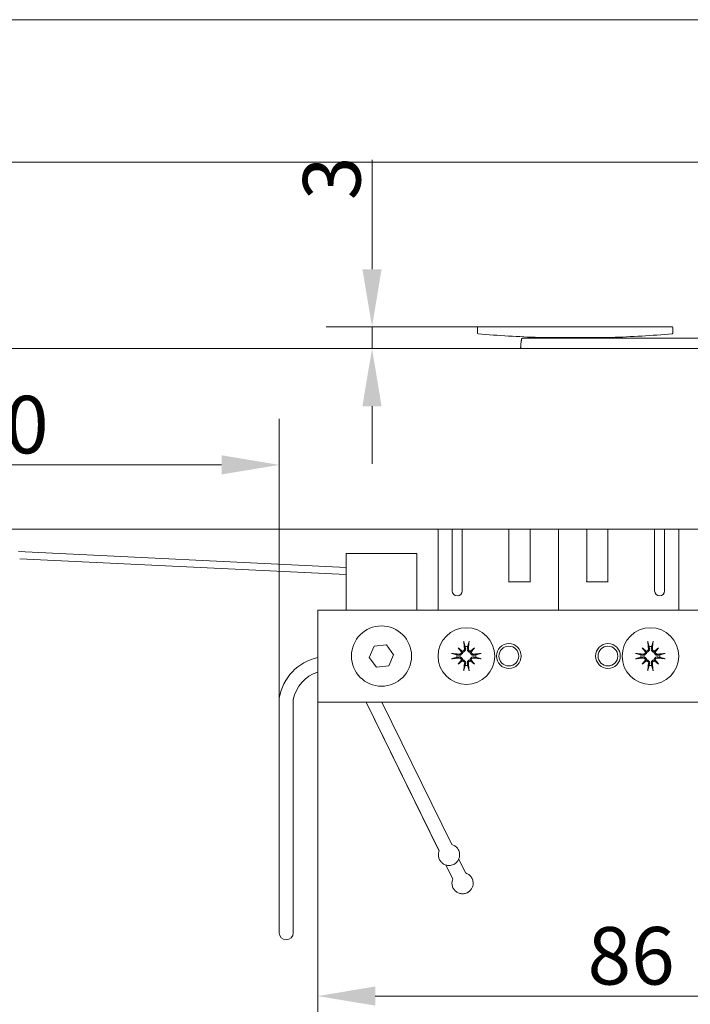
# Model space of a CAD drawing. Units: millimetres. Extents: x 16 to 958, y 16 to 666.
# Drawn here: x 490 to 584, y 527 to 666 of the extents above; entities that cross this region are included whole.
import ezdxf

# ---------------------------------------------------------------- set-up
doc = ezdxf.new("R2010")
doc.units = ezdxf.units.MM
doc.header["$LTSCALE"] = 3.25
for name, color, linetype, lineweight in [('Bemaßung (ISO)', 7, 'Continuous', 18), ('Rahmen (ISO)', 7, 'Continuous', 18), ('Sichtbar (ISO)', 7, 'Continuous', 18)]:
    doc.layers.add(name, color=color, linetype=linetype, lineweight=lineweight)
doc.styles.add('Notiztext (DIN)', font='isocpeur.ttf')
doc.dimstyles.new('Durach Standard (DIN)', dxfattribs={"dimscale": 3.25, "dimtxt": 2.5, "dimasz": 2.5, "dimexe": 2, "dimexo": 0, "dimgap": 0.5, "dimtad": 1, "dimtoh": 1, "dimrnd": 1e-08, "dimtxsty": 'Notiztext (DIN)', "dimcen": 0.09, "dimdle": 10, "dimclrd": 7, "dimclre": 7, "dimclrt": 256, "dimazin": 2, "dimtfac": 0.6, "dimtmove": 0, "dimatfit": 3, "dimfxl": 1, "dimtolj": 1, "dimlwd": 15, "dimlwe": 15, "dimarcsym": 0})

# ---------------------------------------------------------------- blocks, each defined once
blk = doc.blocks.new('Ränder Standardrahmen')
at = {"layer": 'Rahmen (ISO)', "flags": 128}
blk.add_lwpolyline([(5, 5), (5, 205), (292, 205), (292, 5), (5, 5)], dxfattribs=at)
blk = doc.blocks.new('*D5')
at = {"layer": 'Bemaßung (ISO)', "color": 7, "linetype": 'Continuous', "lineweight": 15, "transparency": 16777216}
for p, q in [((84.69, 617.81), (84.69, 652.65)), ((624.36, 617.75), (624.36, 652.65)), ((92.82, 646.15), (616.24, 646.15))]:
    blk.add_line(p, q, dxfattribs=at)
at = {"layer": 'Bemaßung (ISO)', "color": 7, "linetype": 'Continuous', "transparency": 16777216}
for points in [[(92.82, 647.5), (92.82, 644.79), (84.69, 646.15)], [(616.24, 647.5), (616.24, 644.79), (624.36, 646.15)]]:
    blk.add_solid(points, dxfattribs=at)
at = {"layer": 'Defpoints', "color": 0, "linetype": 'Continuous', "transparency": 16777216}
for p in [(624.36, 646.15), (84.69, 617.81), (624.36, 617.75)]:
    blk.add_point(p, dxfattribs=at)
at = {"layer": 'Bemaßung (ISO)', "linetype": 'Continuous', "lineweight": 18, "transparency": 16777216, "insert": (318.37, 658.33), "char_height": 8.125, "attachment_point": 1, "style": 'Notiztext (DIN)'}
blk.add_mtext('\\A1; \\fISOCPEUR|b0|i0;Anlagenbreite', dxfattribs=at)
blk = doc.blocks.new('*D11')
at = {"layer": 'Bemaßung (ISO)', "color": 7, "linetype": 'Continuous', "lineweight": 15, "transparency": 16777216}
for p, q in [((531.66, 572.41), (531.66, 521.91)), ((617.66, 572.41), (617.66, 521.91)), ((539.79, 528.41), (609.54, 528.41))]:
    blk.add_line(p, q, dxfattribs=at)
at = {"layer": 'Bemaßung (ISO)', "color": 7, "linetype": 'Continuous', "transparency": 16777216}
for points in [[(539.79, 529.77), (539.79, 527.06), (531.66, 528.41)], [(609.54, 529.77), (609.54, 527.06), (617.66, 528.41)]]:
    blk.add_solid(points, dxfattribs=at)
at = {"layer": 'Defpoints', "color": 0, "linetype": 'Continuous', "transparency": 16777216}
for p in [(531.66, 572.41), (617.66, 572.41), (617.66, 528.41)]:
    blk.add_point(p, dxfattribs=at)
at = {"layer": 'Bemaßung (ISO)', "linetype": 'Continuous', "lineweight": 18, "transparency": 16777216, "insert": (569.79, 538.16), "char_height": 8.125, "attachment_point": 1, "style": 'Notiztext (DIN)'}
blk.add_mtext('\\A1;86', dxfattribs=at)
blk = doc.blocks.new('*D15')
at = {"layer": 'Bemaßung (ISO)', "color": 7, "linetype": 'Continuous', "lineweight": 15, "transparency": 16777216}
for p, q in [((539.33, 631.03), (539.33, 646.47)), ((554.33, 622.91), (532.83, 622.91)), ((539.33, 619.81), (539.33, 622.91)), ((621.36, 619.81), (532.83, 619.81)), ((539.33, 611.69), (539.33, 603.56))]:
    blk.add_line(p, q, dxfattribs=at)
at = {"layer": 'Bemaßung (ISO)', "color": 7, "linetype": 'Continuous', "transparency": 16777216}
for points in [[(537.97, 631.03), (540.68, 631.03), (539.33, 622.91)], [(537.97, 611.69), (540.68, 611.69), (539.33, 619.81)]]:
    blk.add_solid(points, dxfattribs=at)
at = {"layer": 'Defpoints', "color": 0, "linetype": 'Continuous', "transparency": 16777216}
for p in [(539.33, 622.91), (554.33, 622.91), (621.36, 619.81)]:
    blk.add_point(p, dxfattribs=at)
at = {"layer": 'Bemaßung (ISO)', "linetype": 'Continuous', "lineweight": 18, "transparency": 16777216, "insert": (529.58, 640.78), "char_height": 8.125, "attachment_point": 1, "rotation": 90, "style": 'Notiztext (DIN)'}
blk.add_mtext('\\A1;3', dxfattribs=at)
blk = doc.blocks.new('*D22')
at = {"layer": 'Bemaßung (ISO)', "color": 7, "linetype": 'Continuous', "lineweight": 15, "transparency": 16777216}
for p, q in [((446.2, 592.41), (446.2, 609.9)), ((526.21, 561.16), (526.21, 609.9)), ((518.08, 603.4), (454.33, 603.4))]:
    blk.add_line(p, q, dxfattribs=at)
at = {"layer": 'Bemaßung (ISO)', "color": 7, "linetype": 'Continuous', "transparency": 16777216}
for points in [[(454.33, 604.76), (454.33, 602.05), (446.2, 603.4)], [(518.08, 604.76), (518.08, 602.05), (526.21, 603.4)]]:
    blk.add_solid(points, dxfattribs=at)
at = {"layer": 'Defpoints', "color": 0, "linetype": 'Continuous', "transparency": 16777216}
for p in [(446.2, 603.4), (446.2, 592.41), (526.21, 561.16)]:
    blk.add_point(p, dxfattribs=at)
at = {"layer": 'Bemaßung (ISO)', "linetype": 'Continuous', "lineweight": 18, "transparency": 16777216, "insert": (481.33, 613.15), "char_height": 8.125, "attachment_point": 1, "style": 'Notiztext (DIN)'}
blk.add_mtext('\\A1;80', dxfattribs=at)

msp = doc.modelspace()

# ---------------------------------------------------------------- linework, layer by layer
at = {"layer": 'Sichtbar (ISO)'}
for p, q in [((554.228, 622.808), (554.228, 622.005)), ((581.728, 622.908), (554.328, 622.908)), ((581.828, 622.808), (581.828, 622.005)), ((573.128, 621.395), (562.928, 621.395)), ((563.828, 621.313), (563.828, 621.395)), ((572.228, 621.313), (572.228, 621.395)), ((560.679, 621.313), (573.546, 621.313)), ((575.227, 621.313), (573.546, 621.313)), ((575.444, 621.313), (575.227, 621.313)), ((575.444, 621.313), (575.485, 621.313)), ((575.593, 621.313), (575.485, 621.313)), ((598.772, 621.313), (575.593, 621.313)), ((178.693, 619.813), (621.363, 619.813)), ((178.693, 594.313), (621.363, 594.313)), ((548.663, 593.913), (548.663, 590.694)), ((550.663, 590.694), (550.663, 594.313)), ((552.063, 594.313), (552.063, 590.694)), ((558.663, 590.694), (558.663, 594.313)), ((561.663, 594.313), (561.663, 590.694)), ((565.663, 594.313), (565.663, 590.694)), ((565.663, 590.694), (565.663, 594.313)), ((569.663, 590.694), (569.663, 594.313)), ((572.663, 594.313), (572.663, 590.694)), ((579.263, 590.694), (579.263, 594.313)), ((580.663, 594.313), (580.663, 590.694)), ((582.663, 590.694), (582.663, 593.913)), ((489.377, 591.157), (535.663, 588.926)), ((535.663, 582.913), (535.663, 590.913)), ((535.663, 590.913), (545.663, 590.913)), ((545.663, 582.913), (545.663, 590.913)), ((489.541, 590.148), (535.663, 587.924)), ((548.663, 590.694), (548.663, 582.913)), ((550.663, 585.613), (550.663, 590.694)), ((552.063, 590.694), (552.063, 585.613)), ((558.663, 586.913), (558.663, 590.694)), ((561.663, 590.694), (561.663, 586.913)), ((565.663, 590.694), (565.663, 582.913)), ((565.663, 582.913), (565.663, 590.694)), ((569.663, 586.963), (569.663, 590.694)), ((572.663, 590.694), (572.663, 586.913)), ((579.263, 585.613), (579.263, 590.694)), ((580.663, 590.694), (580.663, 585.613)), ((582.663, 582.913), (582.663, 590.694)), ((561.713, 586.913), (558.613, 586.913)), ((572.713, 586.913), (569.7, 586.913)), ((531.663, 582.813), (531.663, 570.013)), ((531.763, 582.913), (535.663, 582.913)), ((613.663, 582.913), (535.663, 582.913)), ((538.941, 576.231), (539.644, 577.814)), ((539.644, 577.814), (541.367, 577.996)), ((541.367, 577.996), (542.385, 576.595)), ((551.502, 577.574), (551.99, 577.086)), ((551.99, 577.086), (552.127, 576.949)), ((553.336, 577.086), (553.199, 576.949)), ((553.824, 577.574), (553.336, 577.086)), ((577.502, 577.574), (577.99, 577.086)), ((577.99, 577.086), (578.127, 576.949)), ((579.336, 577.086), (579.199, 576.949)), ((579.824, 577.574), (579.336, 577.086)), ((539.959, 574.83), (538.941, 576.231)), ((542.385, 576.595), (541.682, 575.012)), ((551.502, 575.252), (551.99, 575.74)), ((551.99, 575.74), (552.127, 575.876)), ((553.336, 575.74), (553.199, 575.876)), ((553.824, 575.252), (553.336, 575.74)), ((577.502, 575.252), (577.99, 575.74)), ((577.99, 575.74), (578.127, 575.876)), ((579.336, 575.74), (579.199, 575.876)), ((579.824, 575.252), (579.336, 575.74)), ((541.682, 575.012), (539.959, 574.83)), ((526.206, 570.43), (526.22, 570.513)), ((526.206, 570.43), (526.206, 569.439)), ((528.206, 570.259), (528.206, 569.439)), ((535.663, 569.913), (531.763, 569.913)), ((535.663, 569.913), (613.663, 569.913)), ((538.496, 569.913), (548.802, 548.857)), ((548.822, 548.909), (538.499, 569.913)), ((550.617, 549.791), (540.727, 569.913)), ((526.206, 569.439), (526.206, 567.51)), ((528.206, 567.51), (528.206, 569.439)), ((526.206, 567.51), (526.206, 565.02)), ((528.206, 567.51), (528.206, 565.02)), ((526.206, 565.02), (526.206, 561.161)), ((528.206, 561.161), (528.206, 565.02)), ((526.206, 561.161), (526.206, 542.547)), ((528.206, 561.161), (528.206, 542.547)), ((551.58, 547.73), (552.53, 545.788)), ((549.75, 546.92), (550.734, 544.909)), ((526.206, 542.547), (526.206, 537.347)), ((528.206, 537.347), (528.206, 542.547))]:
    msp.add_line(p, q, dxfattribs=at)
for centre, radius in [((540.663, 576.413), 4.25), ((552.663, 576.413), 4), ((578.663, 576.413), 4), ((558.663, 576.413), 1.75), ((558.663, 576.413), 1.4), ((572.663, 576.413), 1.75), ((572.663, 576.413), 1.4)]:
    msp.add_circle(centre, radius, dxfattribs=at)
for centre, radius, start, end in [((554.328, 622.808), 0.1, 90, 180), ((581.728, 622.808), 0.1, 0, 90), ((554.328, 622.005), 0.1, 180, 265.05395), ((568.028, 780.313), 159, 265.05395, 268.1619), ((568.028, 780.313), 159, 271.8381, 274.94605), ((581.728, 622.005), 0.1, 274.94605, 0), ((560.679, 621.113), 0.2, 90, 147.79959), ((569.713, 586.963), 0.05, 180, 270), ((551.363, 585.613), 0.7, 180, 0), ((579.963, 585.613), 0.7, 180, 0), ((531.763, 582.813), 0.1, 90, 180), ((552.663, 576.413), 1.338, 82.39175, 97.60825), ((578.663, 576.413), 1.338, 82.39175, 97.60825), ((533.122, 569.347), 7, 102.03157, 170.4116), ((552.663, 576.413), 1.338, 172.39175, 187.60825), ((552.663, 576.413), 1.338, 352.39175, 7.60825), ((578.663, 576.413), 1.338, 172.39175, 187.60825), ((578.663, 576.413), 1.338, 352.39175, 7.60825), ((533.122, 569.347), 5, 106.96759, 169.49398), ((552.663, 576.413), 1.338, 262.39175, 277.60825), ((578.663, 576.413), 1.338, 262.39175, 277.60825), ((531.763, 570.013), 0.1, 180, 270), ((527.206, 537.347), 1, 180, 0)]:
    msp.add_arc(centre, radius, start, end, dxfattribs=at)
for centre, major_axis, ratio, start_param, end_param in [((553.066, 576.461), (0.776, -6.441), 0.0871557, 4.3780839, 4.547777), ((552.26, 576.461), (0.776, 6.441), 0.0871557, 4.8770009, 5.046694), ((579.066, 576.461), (0.776, -6.441), 0.0871557, 4.3780839, 4.547777), ((578.26, 576.461), (0.776, 6.441), 0.0871557, 4.8770009, 5.046694), ((553.389, 577.04), (-4.2, 4.864), 0.1736482, 1.3132243, 1.4303758), ((552.036, 575.687), (4.864, -4.2), 0.1736482, 1.7112169, 1.8283683), ((551.756, 577.074), (-0.188, -0.163), 0.8682238, 2.0238073, 2.4099713), ((552.002, 577.32), (-0.163, -0.188), 0.8682238, 0.7316213, 1.1177853), ((553.29, 575.687), (4.864, 4.2), 0.1736482, 1.3132243, 1.4303758), ((553.324, 577.32), (-0.163, 0.188), 0.8682238, 2.0238073, 2.4099713), ((553.57, 577.074), (-0.188, 0.163), 0.8682238, 0.7316213, 1.1177853), ((551.937, 577.04), (-4.2, -4.864), 0.1736482, 1.7112169, 1.8283683), ((579.389, 577.04), (-4.2, 4.864), 0.1736482, 1.3132243, 1.4303758), ((578.036, 575.687), (4.864, -4.2), 0.1736482, 1.7112169, 1.8283683), ((577.756, 577.074), (-0.188, -0.163), 0.8682238, 2.0238073, 2.4099713), ((578.002, 577.32), (-0.163, -0.188), 0.8682238, 0.7316213, 1.1177853), ((579.29, 575.687), (4.864, 4.2), 0.1736482, 1.3132243, 1.4303758), ((579.324, 577.32), (-0.163, 0.188), 0.8682238, 2.0238073, 2.4099713), ((579.57, 577.074), (-0.188, 0.163), 0.8682238, 0.7316213, 1.1177853), ((577.937, 577.04), (-4.2, -4.864), 0.1736482, 1.7112169, 1.8283683), ((552.615, 576.01), (-6.441, 0.776), 0.0871557, 4.8770009, 5.046694), ((552.615, 576.816), (6.441, 0.776), 0.0871557, 4.3780839, 4.547777), ((553.389, 575.786), (4.2, 4.864), 0.1736482, 1.7112169, 1.8283683), ((552.036, 577.139), (-4.864, -4.2), 0.1736482, 1.3132243, 1.4303758), ((551.756, 575.752), (0.188, -0.163), 0.8682238, 0.7316213, 1.1177853), ((552.002, 575.505), (0.163, -0.188), 0.8682238, 2.0238073, 2.4099713), ((553.324, 575.505), (0.163, 0.188), 0.8682238, 0.7316213, 1.1177853), ((553.29, 577.139), (-4.864, 4.2), 0.1736482, 1.7112169, 1.8283683), ((553.57, 575.752), (0.188, 0.163), 0.8682238, 2.0238073, 2.4099713), ((551.937, 575.786), (4.2, -4.864), 0.1736482, 1.3132243, 1.4303758), ((552.712, 576.01), (-6.441, -0.776), 0.0871557, 4.3780839, 4.547777), ((552.712, 576.816), (6.441, -0.776), 0.0871557, 4.8770009, 5.046694), ((578.615, 576.01), (-6.441, 0.776), 0.0871557, 4.8770009, 5.046694), ((578.615, 576.816), (6.441, 0.776), 0.0871557, 4.3780839, 4.547777), ((579.389, 575.786), (4.2, 4.864), 0.1736482, 1.7112169, 1.8283683), ((578.036, 577.139), (-4.864, -4.2), 0.1736482, 1.3132243, 1.4303758), ((577.756, 575.752), (0.188, -0.163), 0.8682238, 0.7316213, 1.1177853), ((578.002, 575.505), (0.163, -0.188), 0.8682238, 2.0238073, 2.4099713), ((579.324, 575.505), (0.163, 0.188), 0.8682238, 0.7316213, 1.1177853), ((579.29, 577.139), (-4.864, 4.2), 0.1736482, 1.7112169, 1.8283683), ((579.57, 575.752), (0.188, 0.163), 0.8682238, 2.0238073, 2.4099713), ((577.937, 575.786), (4.2, -4.864), 0.1736482, 1.3132243, 1.4303758), ((578.712, 576.01), (-6.441, -0.776), 0.0871557, 4.3780839, 4.547777), ((578.712, 576.816), (6.441, -0.776), 0.0871557, 4.8770009, 5.046694), ((553.066, 576.364), (-0.776, -6.441), 0.0871557, 4.8770009, 5.046694), ((552.26, 576.364), (-0.776, 6.441), 0.0871557, 4.3780839, 4.547777), ((579.066, 576.364), (-0.776, -6.441), 0.0871557, 4.8770009, 5.046694), ((578.26, 576.364), (-0.776, 6.441), 0.0871557, 4.3780839, 4.547777)]:
    msp.add_ellipse(centre, major_axis=major_axis, ratio=ratio, start_param=start_param, end_param=end_param, dxfattribs=at)
for points, knots in [([(560.323, 619.813), (560.325, 619.875), (560.328, 619.934), (560.339, 620.14), (560.348, 620.271), (560.365, 620.499), (560.374, 620.597), (560.392, 620.765), (560.401, 620.835), (560.421, 620.955), (560.431, 621.005), (560.46, 621.116), (560.478, 621.169), (560.51, 621.219)], [0.34493094, 0.34493094, 0.34493094, 0.34493094, 0.37701226, 0.37701226, 0.46231116, 0.46231116, 0.54761006, 0.54761006, 0.63290896, 0.63290896, 0.71820787, 0.71820787, 0.85298902, 0.85298902, 0.85298902, 0.85298902]), ([(575.397, 619.813), (575.398, 619.815), (575.399, 619.816), (575.402, 619.822), (575.404, 619.824), (575.404, 619.824), (575.404, 619.824), (575.404, 619.824)], [0.004745568, 0.004745568, 0.004745568, 0.004745568, 0.007213729, 0.007213729, 0.014427457, 0.014427457, 0.015195913, 0.015195913, 0.015195913, 0.015195913]), ([(569.613, 586.963), (569.627, 586.949), (569.644, 586.933), (569.672, 586.917), (569.687, 586.913), (569.7, 586.913)], [0, 0, 0, 0, 0.005878141, 0.005878141, 0.0097013023, 0.0097013023, 0.0097013023, 0.0097013023]), ([(552.313, 578.31), (552.31, 578.318), (552.308, 578.329), (552.302, 578.355), (552.298, 578.375), (552.293, 578.412), (552.289, 578.436), (552.285, 578.474), (552.283, 578.494), (552.281, 578.511)], [0.056586444, 0.056586444, 0.056586444, 0.056586444, 0.061615866, 0.061615866, 0.067756688, 0.067756688, 0.073909041, 0.073909041, 0.079122932, 0.079122932, 0.079122932, 0.079122932]), ([(553.045, 578.511), (553.043, 578.494), (553.041, 578.474), (553.037, 578.436), (553.033, 578.412), (553.028, 578.375), (553.024, 578.355), (553.019, 578.329), (553.016, 578.318), (553.013, 578.31)], [0.01947687, 0.01947687, 0.01947687, 0.01947687, 0.024690762, 0.024690762, 0.030843114, 0.030843114, 0.036983937, 0.036983937, 0.042013358, 0.042013358, 0.042013358, 0.042013358]), ([(578.313, 578.31), (578.31, 578.318), (578.308, 578.329), (578.302, 578.355), (578.298, 578.375), (578.293, 578.412), (578.289, 578.436), (578.285, 578.474), (578.283, 578.494), (578.281, 578.511)], [0.056586444, 0.056586444, 0.056586444, 0.056586444, 0.061615866, 0.061615866, 0.067756688, 0.067756688, 0.073909041, 0.073909041, 0.079122932, 0.079122932, 0.079122932, 0.079122932]), ([(579.045, 578.511), (579.043, 578.494), (579.041, 578.474), (579.037, 578.436), (579.033, 578.412), (579.028, 578.375), (579.024, 578.355), (579.019, 578.329), (579.016, 578.318), (579.013, 578.31)], [0.01947687, 0.01947687, 0.01947687, 0.01947687, 0.024690762, 0.024690762, 0.030843114, 0.030843114, 0.036983937, 0.036983937, 0.042013358, 0.042013358, 0.042013358, 0.042013358]), ([(552.127, 576.949), (552.125, 576.925), (552.121, 576.9), (552.106, 576.834), (552.089, 576.793), (552.048, 576.722), (552.021, 576.688), (551.959, 576.63), (551.924, 576.606), (551.851, 576.568), (551.806, 576.553), (551.715, 576.537), (551.669, 576.536), (551.627, 576.542), (551.621, 576.542), (551.615, 576.543), (551.608, 576.544)], [-0.072795927, -0.072795927, -0.072795927, -0.072795927, -0.065451077, -0.065451077, -0.053202963, -0.053202963, -0.040954849, -0.040954849, -0.028706736, -0.028706736, -0.014353368, -0.014353368, 0, 0, 0, 0.002179114, 0.002179114, 0.002179114, 0.002179114]), ([(551.965, 576.998), (551.965, 576.997), (551.965, 576.995), (551.965, 576.956), (551.957, 576.915), (551.926, 576.841), (551.903, 576.807), (551.849, 576.753), (551.815, 576.729), (551.74, 576.698), (551.7, 576.69), (551.65, 576.689), (551.638, 576.69), (551.626, 576.691)], [0.02262869, 0.02262869, 0.02262869, 0.02262869, 0.023113819, 0.023113819, 0.034506978, 0.034506978, 0.045900136, 0.045900136, 0.057382102, 0.057382102, 0.068864067, 0.068864067, 0.072494833, 0.072494833, 0.072494833, 0.072494833]), ([(552.385, 577.45), (552.389, 577.412), (552.386, 577.371), (552.363, 577.293), (552.344, 577.257), (552.296, 577.197), (552.265, 577.17), (552.195, 577.131), (552.156, 577.118), (552.105, 577.112), (552.091, 577.111), (552.077, 577.111)], [0, 0, 0, 0, 0.011547417, 0.011547417, 0.023094835, 0.023094835, 0.034450804, 0.034450804, 0.045806774, 0.045806774, 0.049848273, 0.049848273, 0.049848273, 0.049848273]), ([(552.531, 577.468), (552.533, 577.461), (552.533, 577.455), (552.539, 577.407), (552.539, 577.36), (552.523, 577.269), (552.508, 577.225), (552.47, 577.152), (552.446, 577.117), (552.388, 577.055), (552.353, 577.028), (552.283, 576.987), (552.242, 576.97), (552.176, 576.955), (552.151, 576.951), (552.127, 576.949)], [0.180131916, 0.180131916, 0.180131916, 0.180131916, 0.18231103, 0.18231103, 0.196664398, 0.196664398, 0.211017766, 0.211017766, 0.22326588, 0.22326588, 0.235513994, 0.235513994, 0.247762108, 0.247762108, 0.255106957, 0.255106957, 0.255106957, 0.255106957]), ([(553.199, 576.949), (553.175, 576.951), (553.15, 576.955), (553.084, 576.97), (553.043, 576.987), (552.973, 577.028), (552.938, 577.055), (552.88, 577.117), (552.856, 577.152), (552.818, 577.225), (552.803, 577.269), (552.787, 577.36), (552.787, 577.407), (552.792, 577.449), (552.793, 577.455), (552.794, 577.461), (552.795, 577.468)], [-0.072795927, -0.072795927, -0.072795927, -0.072795927, -0.065451077, -0.065451077, -0.053202963, -0.053202963, -0.040954849, -0.040954849, -0.028706736, -0.028706736, -0.014353368, -0.014353368, 0, 0, 0, 0.002179114, 0.002179114, 0.002179114, 0.002179114]), ([(553.249, 577.111), (553.247, 577.111), (553.245, 577.111), (553.205, 577.111), (553.165, 577.119), (553.091, 577.15), (553.057, 577.173), (553.003, 577.227), (552.98, 577.261), (552.948, 577.335), (552.94, 577.375), (552.939, 577.425), (552.94, 577.438), (552.941, 577.45)], [0.02262944, 0.02262944, 0.02262944, 0.02262944, 0.02319765, 0.02319765, 0.034548905, 0.034548905, 0.045900159, 0.045900159, 0.057338353, 0.057338353, 0.068776547, 0.068776547, 0.07249221, 0.07249221, 0.07249221, 0.07249221]), ([(553.718, 576.544), (553.712, 576.543), (553.705, 576.542), (553.657, 576.536), (553.611, 576.537), (553.52, 576.553), (553.475, 576.568), (553.402, 576.606), (553.367, 576.63), (553.305, 576.688), (553.278, 576.722), (553.237, 576.793), (553.22, 576.834), (553.205, 576.9), (553.201, 576.925), (553.199, 576.949)], [0.180131916, 0.180131916, 0.180131916, 0.180131916, 0.18231103, 0.18231103, 0.196664398, 0.196664398, 0.211017766, 0.211017766, 0.22326588, 0.22326588, 0.235513994, 0.235513994, 0.247762108, 0.247762108, 0.255106957, 0.255106957, 0.255106957, 0.255106957]), ([(553.7, 576.691), (553.663, 576.687), (553.622, 576.69), (553.544, 576.713), (553.507, 576.732), (553.447, 576.779), (553.42, 576.81), (553.381, 576.881), (553.368, 576.92), (553.362, 576.971), (553.361, 576.984), (553.361, 576.998)], [0, 0, 0, 0, 0.011514419, 0.011514419, 0.023028838, 0.023028838, 0.0344178, 0.0344178, 0.045806761, 0.045806761, 0.049847798, 0.049847798, 0.049847798, 0.049847798]), ([(578.127, 576.949), (578.125, 576.925), (578.121, 576.9), (578.106, 576.834), (578.089, 576.793), (578.048, 576.722), (578.021, 576.688), (577.959, 576.63), (577.924, 576.606), (577.851, 576.568), (577.806, 576.553), (577.715, 576.537), (577.669, 576.536), (577.627, 576.542), (577.621, 576.542), (577.615, 576.543), (577.608, 576.544)], [-0.072795927, -0.072795927, -0.072795927, -0.072795927, -0.065451077, -0.065451077, -0.053202963, -0.053202963, -0.040954849, -0.040954849, -0.028706736, -0.028706736, -0.014353368, -0.014353368, 0, 0, 0, 0.002179114, 0.002179114, 0.002179114, 0.002179114]), ([(577.965, 576.998), (577.965, 576.997), (577.965, 576.995), (577.965, 576.956), (577.957, 576.915), (577.926, 576.841), (577.903, 576.807), (577.849, 576.753), (577.815, 576.729), (577.74, 576.698), (577.7, 576.69), (577.65, 576.689), (577.638, 576.69), (577.626, 576.691)], [0.02262869, 0.02262869, 0.02262869, 0.02262869, 0.023113819, 0.023113819, 0.034506978, 0.034506978, 0.045900136, 0.045900136, 0.057382102, 0.057382102, 0.068864067, 0.068864067, 0.072494833, 0.072494833, 0.072494833, 0.072494833]), ([(578.385, 577.45), (578.389, 577.412), (578.386, 577.371), (578.363, 577.293), (578.344, 577.257), (578.296, 577.197), (578.265, 577.17), (578.195, 577.131), (578.156, 577.118), (578.105, 577.112), (578.091, 577.111), (578.077, 577.111)], [0, 0, 0, 0, 0.011547417, 0.011547417, 0.023094835, 0.023094835, 0.034450804, 0.034450804, 0.045806774, 0.045806774, 0.049848273, 0.049848273, 0.049848273, 0.049848273]), ([(578.531, 577.468), (578.533, 577.461), (578.533, 577.455), (578.539, 577.407), (578.539, 577.36), (578.523, 577.269), (578.508, 577.225), (578.47, 577.152), (578.446, 577.117), (578.388, 577.055), (578.353, 577.028), (578.283, 576.987), (578.242, 576.97), (578.176, 576.955), (578.151, 576.951), (578.127, 576.949)], [0.180131916, 0.180131916, 0.180131916, 0.180131916, 0.18231103, 0.18231103, 0.196664398, 0.196664398, 0.211017766, 0.211017766, 0.22326588, 0.22326588, 0.235513994, 0.235513994, 0.247762108, 0.247762108, 0.255106957, 0.255106957, 0.255106957, 0.255106957]), ([(579.199, 576.949), (579.175, 576.951), (579.15, 576.955), (579.084, 576.97), (579.043, 576.987), (578.973, 577.028), (578.938, 577.055), (578.88, 577.117), (578.856, 577.152), (578.818, 577.225), (578.803, 577.269), (578.787, 577.36), (578.787, 577.407), (578.792, 577.449), (578.793, 577.455), (578.794, 577.461), (578.795, 577.468)], [-0.072795927, -0.072795927, -0.072795927, -0.072795927, -0.065451077, -0.065451077, -0.053202963, -0.053202963, -0.040954849, -0.040954849, -0.028706736, -0.028706736, -0.014353368, -0.014353368, 0, 0, 0, 0.002179114, 0.002179114, 0.002179114, 0.002179114]), ([(579.249, 577.111), (579.247, 577.111), (579.245, 577.111), (579.205, 577.111), (579.165, 577.119), (579.091, 577.15), (579.057, 577.173), (579.003, 577.227), (578.98, 577.261), (578.948, 577.335), (578.94, 577.375), (578.939, 577.425), (578.94, 577.438), (578.941, 577.45)], [0.02262944, 0.02262944, 0.02262944, 0.02262944, 0.02319765, 0.02319765, 0.034548905, 0.034548905, 0.045900159, 0.045900159, 0.057338353, 0.057338353, 0.068776547, 0.068776547, 0.07249221, 0.07249221, 0.07249221, 0.07249221]), ([(579.718, 576.544), (579.712, 576.543), (579.705, 576.542), (579.657, 576.536), (579.611, 576.537), (579.52, 576.553), (579.475, 576.568), (579.402, 576.606), (579.367, 576.63), (579.305, 576.688), (579.278, 576.722), (579.237, 576.793), (579.22, 576.834), (579.205, 576.9), (579.201, 576.925), (579.199, 576.949)], [0.180131916, 0.180131916, 0.180131916, 0.180131916, 0.18231103, 0.18231103, 0.196664398, 0.196664398, 0.211017766, 0.211017766, 0.22326588, 0.22326588, 0.235513994, 0.235513994, 0.247762108, 0.247762108, 0.255106957, 0.255106957, 0.255106957, 0.255106957]), ([(579.7, 576.691), (579.663, 576.687), (579.622, 576.69), (579.544, 576.713), (579.507, 576.732), (579.447, 576.779), (579.42, 576.81), (579.381, 576.881), (579.368, 576.92), (579.362, 576.971), (579.361, 576.984), (579.361, 576.998)], [0, 0, 0, 0, 0.011514419, 0.011514419, 0.023028838, 0.023028838, 0.0344178, 0.0344178, 0.045806761, 0.045806761, 0.049847798, 0.049847798, 0.049847798, 0.049847798]), ([(550.565, 576.795), (550.582, 576.793), (550.602, 576.791), (550.64, 576.787), (550.664, 576.783), (550.701, 576.777), (550.721, 576.774), (550.747, 576.768), (550.758, 576.766), (550.766, 576.763)], [0.01947687, 0.01947687, 0.01947687, 0.01947687, 0.024690762, 0.024690762, 0.030843114, 0.030843114, 0.036983937, 0.036983937, 0.042013358, 0.042013358, 0.042013358, 0.042013358]), ([(550.766, 576.062), (550.758, 576.06), (550.747, 576.057), (550.721, 576.052), (550.701, 576.048), (550.664, 576.042), (550.64, 576.039), (550.602, 576.035), (550.582, 576.033), (550.565, 576.031)], [0.056586444, 0.056586444, 0.056586444, 0.056586444, 0.061615866, 0.061615866, 0.067756688, 0.067756688, 0.073909041, 0.073909041, 0.079122932, 0.079122932, 0.079122932, 0.079122932]), ([(551.608, 576.281), (551.615, 576.282), (551.621, 576.283), (551.669, 576.289), (551.715, 576.289), (551.806, 576.273), (551.851, 576.258), (551.924, 576.22), (551.959, 576.196), (552.021, 576.138), (552.048, 576.103), (552.089, 576.033), (552.106, 575.992), (552.121, 575.926), (552.125, 575.901), (552.127, 575.876)], [0.180131916, 0.180131916, 0.180131916, 0.180131916, 0.18231103, 0.18231103, 0.196664398, 0.196664398, 0.211017766, 0.211017766, 0.22326588, 0.22326588, 0.235513994, 0.235513994, 0.247762108, 0.247762108, 0.255106957, 0.255106957, 0.255106957, 0.255106957]), ([(551.626, 576.135), (551.663, 576.139), (551.705, 576.136), (551.782, 576.113), (551.819, 576.094), (551.879, 576.046), (551.906, 576.015), (551.945, 575.945), (551.958, 575.906), (551.964, 575.855), (551.965, 575.841), (551.965, 575.827)], [0, 0, 0, 0, 0.011514419, 0.011514419, 0.023028838, 0.023028838, 0.0344178, 0.0344178, 0.045806761, 0.045806761, 0.049847798, 0.049847798, 0.049847798, 0.049847798]), ([(552.077, 575.715), (552.079, 575.715), (552.081, 575.715), (552.121, 575.714), (552.161, 575.707), (552.235, 575.676), (552.269, 575.652), (552.323, 575.599), (552.347, 575.565), (552.378, 575.491), (552.386, 575.451), (552.387, 575.401), (552.386, 575.388), (552.385, 575.376)], [0.02262944, 0.02262944, 0.02262944, 0.02262944, 0.02319765, 0.02319765, 0.034548905, 0.034548905, 0.045900159, 0.045900159, 0.057338353, 0.057338353, 0.068776547, 0.068776547, 0.07249221, 0.07249221, 0.07249221, 0.07249221]), ([(552.127, 575.876), (552.151, 575.875), (552.176, 575.871), (552.242, 575.855), (552.283, 575.839), (552.353, 575.798), (552.388, 575.771), (552.446, 575.709), (552.47, 575.674), (552.508, 575.601), (552.523, 575.556), (552.539, 575.465), (552.539, 575.419), (552.534, 575.377), (552.533, 575.371), (552.533, 575.364), (552.531, 575.358)], [-0.072795927, -0.072795927, -0.072795927, -0.072795927, -0.065451077, -0.065451077, -0.053202963, -0.053202963, -0.040954849, -0.040954849, -0.028706736, -0.028706736, -0.014353368, -0.014353368, 0, 0, 0, 0.002179114, 0.002179114, 0.002179114, 0.002179114]), ([(552.795, 575.358), (552.794, 575.364), (552.793, 575.371), (552.787, 575.419), (552.787, 575.465), (552.803, 575.556), (552.818, 575.601), (552.856, 575.674), (552.88, 575.709), (552.938, 575.771), (552.973, 575.798), (553.043, 575.839), (553.084, 575.855), (553.15, 575.871), (553.175, 575.875), (553.199, 575.876)], [0.180131916, 0.180131916, 0.180131916, 0.180131916, 0.18231103, 0.18231103, 0.196664398, 0.196664398, 0.211017766, 0.211017766, 0.22326588, 0.22326588, 0.235513994, 0.235513994, 0.247762108, 0.247762108, 0.255106957, 0.255106957, 0.255106957, 0.255106957]), ([(552.941, 575.376), (552.937, 575.413), (552.94, 575.455), (552.963, 575.533), (552.982, 575.569), (553.03, 575.629), (553.061, 575.656), (553.131, 575.695), (553.17, 575.708), (553.221, 575.714), (553.235, 575.715), (553.249, 575.715)], [0, 0, 0, 0, 0.011547417, 0.011547417, 0.023094835, 0.023094835, 0.034450804, 0.034450804, 0.045806774, 0.045806774, 0.049848273, 0.049848273, 0.049848273, 0.049848273]), ([(553.199, 575.876), (553.201, 575.901), (553.205, 575.926), (553.22, 575.992), (553.237, 576.033), (553.278, 576.103), (553.305, 576.138), (553.367, 576.196), (553.402, 576.22), (553.475, 576.258), (553.52, 576.273), (553.611, 576.289), (553.657, 576.289), (553.699, 576.284), (553.705, 576.283), (553.712, 576.282), (553.718, 576.281)], [-0.072795927, -0.072795927, -0.072795927, -0.072795927, -0.065451077, -0.065451077, -0.053202963, -0.053202963, -0.040954849, -0.040954849, -0.028706736, -0.028706736, -0.014353368, -0.014353368, 0, 0, 0, 0.002179114, 0.002179114, 0.002179114, 0.002179114]), ([(553.361, 575.827), (553.361, 575.829), (553.361, 575.831), (553.361, 575.87), (553.369, 575.91), (553.4, 575.985), (553.423, 576.019), (553.477, 576.073), (553.511, 576.097), (553.586, 576.128), (553.626, 576.136), (553.676, 576.137), (553.688, 576.136), (553.7, 576.135)], [0.02262869, 0.02262869, 0.02262869, 0.02262869, 0.023113819, 0.023113819, 0.034506978, 0.034506978, 0.045900136, 0.045900136, 0.057382102, 0.057382102, 0.068864067, 0.068864067, 0.072494833, 0.072494833, 0.072494833, 0.072494833]), ([(554.56, 576.763), (554.568, 576.766), (554.579, 576.768), (554.605, 576.774), (554.625, 576.777), (554.662, 576.783), (554.686, 576.787), (554.724, 576.791), (554.744, 576.793), (554.761, 576.795)], [0.056586444, 0.056586444, 0.056586444, 0.056586444, 0.061615866, 0.061615866, 0.067756688, 0.067756688, 0.073909041, 0.073909041, 0.079122932, 0.079122932, 0.079122932, 0.079122932]), ([(554.761, 576.031), (554.744, 576.033), (554.724, 576.035), (554.686, 576.039), (554.662, 576.042), (554.625, 576.048), (554.605, 576.052), (554.579, 576.057), (554.568, 576.06), (554.56, 576.062)], [0.01947687, 0.01947687, 0.01947687, 0.01947687, 0.024690762, 0.024690762, 0.030843114, 0.030843114, 0.036983937, 0.036983937, 0.042013358, 0.042013358, 0.042013358, 0.042013358]), ([(576.565, 576.795), (576.582, 576.793), (576.602, 576.791), (576.64, 576.787), (576.664, 576.783), (576.701, 576.777), (576.721, 576.774), (576.747, 576.768), (576.758, 576.766), (576.766, 576.763)], [0.01947687, 0.01947687, 0.01947687, 0.01947687, 0.024690762, 0.024690762, 0.030843114, 0.030843114, 0.036983937, 0.036983937, 0.042013358, 0.042013358, 0.042013358, 0.042013358]), ([(576.766, 576.062), (576.758, 576.06), (576.747, 576.057), (576.721, 576.052), (576.701, 576.048), (576.664, 576.042), (576.64, 576.039), (576.602, 576.035), (576.582, 576.033), (576.565, 576.031)], [0.056586444, 0.056586444, 0.056586444, 0.056586444, 0.061615866, 0.061615866, 0.067756688, 0.067756688, 0.073909041, 0.073909041, 0.079122932, 0.079122932, 0.079122932, 0.079122932]), ([(577.608, 576.281), (577.615, 576.282), (577.621, 576.283), (577.669, 576.289), (577.715, 576.289), (577.806, 576.273), (577.851, 576.258), (577.924, 576.22), (577.959, 576.196), (578.021, 576.138), (578.048, 576.103), (578.089, 576.033), (578.106, 575.992), (578.121, 575.926), (578.125, 575.901), (578.127, 575.876)], [0.180131916, 0.180131916, 0.180131916, 0.180131916, 0.18231103, 0.18231103, 0.196664398, 0.196664398, 0.211017766, 0.211017766, 0.22326588, 0.22326588, 0.235513994, 0.235513994, 0.247762108, 0.247762108, 0.255106957, 0.255106957, 0.255106957, 0.255106957]), ([(577.626, 576.135), (577.663, 576.139), (577.705, 576.136), (577.782, 576.113), (577.819, 576.094), (577.879, 576.046), (577.906, 576.015), (577.945, 575.945), (577.958, 575.906), (577.964, 575.855), (577.965, 575.841), (577.965, 575.827)], [0, 0, 0, 0, 0.011514419, 0.011514419, 0.023028838, 0.023028838, 0.0344178, 0.0344178, 0.045806761, 0.045806761, 0.049847798, 0.049847798, 0.049847798, 0.049847798]), ([(578.077, 575.715), (578.079, 575.715), (578.081, 575.715), (578.121, 575.714), (578.161, 575.707), (578.235, 575.676), (578.269, 575.652), (578.323, 575.599), (578.347, 575.565), (578.378, 575.491), (578.386, 575.451), (578.387, 575.401), (578.386, 575.388), (578.385, 575.376)], [0.02262944, 0.02262944, 0.02262944, 0.02262944, 0.02319765, 0.02319765, 0.034548905, 0.034548905, 0.045900159, 0.045900159, 0.057338353, 0.057338353, 0.068776547, 0.068776547, 0.07249221, 0.07249221, 0.07249221, 0.07249221]), ([(578.127, 575.876), (578.151, 575.875), (578.176, 575.871), (578.242, 575.855), (578.283, 575.839), (578.353, 575.798), (578.388, 575.771), (578.446, 575.709), (578.47, 575.674), (578.508, 575.601), (578.523, 575.556), (578.539, 575.465), (578.539, 575.419), (578.534, 575.377), (578.533, 575.371), (578.533, 575.364), (578.531, 575.358)], [-0.072795927, -0.072795927, -0.072795927, -0.072795927, -0.065451077, -0.065451077, -0.053202963, -0.053202963, -0.040954849, -0.040954849, -0.028706736, -0.028706736, -0.014353368, -0.014353368, 0, 0, 0, 0.002179114, 0.002179114, 0.002179114, 0.002179114]), ([(578.795, 575.358), (578.794, 575.364), (578.793, 575.371), (578.787, 575.419), (578.787, 575.465), (578.803, 575.556), (578.818, 575.601), (578.856, 575.674), (578.88, 575.709), (578.938, 575.771), (578.973, 575.798), (579.043, 575.839), (579.084, 575.855), (579.15, 575.871), (579.175, 575.875), (579.199, 575.876)], [0.180131916, 0.180131916, 0.180131916, 0.180131916, 0.18231103, 0.18231103, 0.196664398, 0.196664398, 0.211017766, 0.211017766, 0.22326588, 0.22326588, 0.235513994, 0.235513994, 0.247762108, 0.247762108, 0.255106957, 0.255106957, 0.255106957, 0.255106957]), ([(578.941, 575.376), (578.937, 575.413), (578.94, 575.455), (578.963, 575.533), (578.982, 575.569), (579.03, 575.629), (579.061, 575.656), (579.131, 575.695), (579.17, 575.708), (579.221, 575.714), (579.235, 575.715), (579.249, 575.715)], [0, 0, 0, 0, 0.011547417, 0.011547417, 0.023094835, 0.023094835, 0.034450804, 0.034450804, 0.045806774, 0.045806774, 0.049848273, 0.049848273, 0.049848273, 0.049848273]), ([(579.199, 575.876), (579.201, 575.901), (579.205, 575.926), (579.22, 575.992), (579.237, 576.033), (579.278, 576.103), (579.305, 576.138), (579.367, 576.196), (579.402, 576.22), (579.475, 576.258), (579.52, 576.273), (579.611, 576.289), (579.657, 576.289), (579.699, 576.284), (579.705, 576.283), (579.712, 576.282), (579.718, 576.281)], [-0.072795927, -0.072795927, -0.072795927, -0.072795927, -0.065451077, -0.065451077, -0.053202963, -0.053202963, -0.040954849, -0.040954849, -0.028706736, -0.028706736, -0.014353368, -0.014353368, 0, 0, 0, 0.002179114, 0.002179114, 0.002179114, 0.002179114]), ([(579.361, 575.827), (579.361, 575.829), (579.361, 575.831), (579.361, 575.87), (579.369, 575.91), (579.4, 575.985), (579.423, 576.019), (579.477, 576.073), (579.511, 576.097), (579.586, 576.128), (579.626, 576.136), (579.676, 576.137), (579.688, 576.136), (579.7, 576.135)], [0.02262869, 0.02262869, 0.02262869, 0.02262869, 0.023113819, 0.023113819, 0.034506978, 0.034506978, 0.045900136, 0.045900136, 0.057382102, 0.057382102, 0.068864067, 0.068864067, 0.072494833, 0.072494833, 0.072494833, 0.072494833]), ([(580.56, 576.763), (580.568, 576.766), (580.579, 576.768), (580.605, 576.774), (580.625, 576.777), (580.662, 576.783), (580.686, 576.787), (580.724, 576.791), (580.744, 576.793), (580.761, 576.795)], [0.056586444, 0.056586444, 0.056586444, 0.056586444, 0.061615866, 0.061615866, 0.067756688, 0.067756688, 0.073909041, 0.073909041, 0.079122932, 0.079122932, 0.079122932, 0.079122932]), ([(580.761, 576.031), (580.744, 576.033), (580.724, 576.035), (580.686, 576.039), (580.662, 576.042), (580.625, 576.048), (580.605, 576.052), (580.579, 576.057), (580.568, 576.06), (580.56, 576.062)], [0.01947687, 0.01947687, 0.01947687, 0.01947687, 0.024690762, 0.024690762, 0.030843114, 0.030843114, 0.036983937, 0.036983937, 0.042013358, 0.042013358, 0.042013358, 0.042013358]), ([(552.281, 574.315), (552.283, 574.332), (552.285, 574.352), (552.289, 574.39), (552.293, 574.414), (552.298, 574.451), (552.302, 574.471), (552.308, 574.497), (552.31, 574.508), (552.313, 574.516)], [0.01947687, 0.01947687, 0.01947687, 0.01947687, 0.024690762, 0.024690762, 0.030843114, 0.030843114, 0.036983937, 0.036983937, 0.042013358, 0.042013358, 0.042013358, 0.042013358]), ([(553.013, 574.516), (553.016, 574.508), (553.019, 574.497), (553.024, 574.471), (553.028, 574.451), (553.033, 574.414), (553.037, 574.39), (553.041, 574.352), (553.043, 574.332), (553.045, 574.315)], [0.056586444, 0.056586444, 0.056586444, 0.056586444, 0.061615866, 0.061615866, 0.067756688, 0.067756688, 0.073909041, 0.073909041, 0.079122932, 0.079122932, 0.079122932, 0.079122932]), ([(578.281, 574.315), (578.283, 574.332), (578.285, 574.352), (578.289, 574.39), (578.293, 574.414), (578.298, 574.451), (578.302, 574.471), (578.308, 574.497), (578.31, 574.508), (578.313, 574.516)], [0.01947687, 0.01947687, 0.01947687, 0.01947687, 0.024690762, 0.024690762, 0.030843114, 0.030843114, 0.036983937, 0.036983937, 0.042013358, 0.042013358, 0.042013358, 0.042013358]), ([(579.013, 574.516), (579.016, 574.508), (579.019, 574.497), (579.024, 574.471), (579.028, 574.451), (579.033, 574.414), (579.037, 574.39), (579.041, 574.352), (579.043, 574.332), (579.045, 574.315)], [0.056586444, 0.056586444, 0.056586444, 0.056586444, 0.061615866, 0.061615866, 0.067756688, 0.067756688, 0.073909041, 0.073909041, 0.079122932, 0.079122932, 0.079122932, 0.079122932]), ([(550.617, 549.791), (550.723, 549.762), (550.825, 549.72), (551.062, 549.591), (551.191, 549.492), (551.414, 549.257), (551.508, 549.121), (551.639, 548.833), (551.681, 548.684), (551.719, 548.368), (551.713, 548.202), (551.649, 547.886), (551.592, 547.737), (551.432, 547.461), (551.329, 547.335), (551.108, 547.137), (550.995, 547.06), (550.874, 547)], [0.9290519, 0.9290519, 0.9290519, 0.9290519, 1.2097152, 1.2097152, 1.6168176, 1.6168176, 2.034151, 2.034151, 2.424236, 2.424236, 2.8427692, 2.8427692, 3.2453496, 3.2453496, 3.6551798, 3.6551798, 4, 4, 4, 4]), ([(548.822, 548.909), (548.78, 548.807), (548.751, 548.7), (548.708, 548.434), (548.708, 548.272), (548.757, 547.952), (548.808, 547.794), (548.956, 547.514), (549.049, 547.39), (549.275, 547.167), (549.41, 547.07), (549.699, 546.928), (549.852, 546.882), (550.168, 546.84), (550.331, 546.845), (550.623, 546.899), (550.753, 546.941), (550.874, 547)], [0.9290519, 0.9290519, 0.9290519, 0.9290519, 1.2097152, 1.2097152, 1.6168176, 1.6168176, 2.034151, 2.034151, 2.424236, 2.424236, 2.8427692, 2.8427692, 3.2453496, 3.2453496, 3.6551798, 3.6551798, 4, 4, 4, 4]), ([(552.53, 545.789), (552.585, 545.774), (552.639, 545.755), (552.836, 545.674), (552.973, 545.59), (553.214, 545.385), (553.321, 545.26), (553.489, 544.986), (553.55, 544.832), (553.618, 544.522), (553.628, 544.364), (553.601, 544.047), (553.559, 543.884), (553.428, 543.593), (553.34, 543.461), (553.129, 543.225), (553, 543.121), (552.83, 543.024), (552.8, 543.008), (552.684, 542.953), (552.596, 542.921), (552.417, 542.875), (552.327, 542.86), (552.073, 542.841), (551.906, 542.855), (551.591, 542.935), (551.44, 543.003), (551.175, 543.176), (551.057, 543.283), (550.855, 543.529), (550.771, 543.675), (550.662, 543.975), (550.632, 544.131), (550.619, 544.447), (550.638, 544.612), (550.697, 544.815), (550.714, 544.864), (550.733, 544.911)], [0.18175493, 0.18175493, 0.18175493, 0.18175493, 0.19887172, 0.19887172, 0.24571848, 0.24571848, 0.2938125, 0.2938125, 0.34226985, 0.34226985, 0.38877719, 0.38877719, 0.43785413, 0.43785413, 0.4844189, 0.4844189, 0.53279009, 0.53279009, 0.54320175, 0.54320175, 0.57121228, 0.57121228, 0.59847317, 0.59847317, 0.64753126, 0.64753126, 0.6958931, 0.6958931, 0.7425285, 0.7425285, 0.79164474, 0.79164474, 0.83814607, 0.83814607, 0.88660928, 0.88660928, 0.90182277, 0.90182277, 0.90182277, 0.90182277])]:
    msp.add_open_spline(points, degree=3, knots=knots, dxfattribs=at)
for points in [[(548.636, 594.313), (548.654, 594.18), (548.663, 594.046), (548.663, 593.913)], [(582.663, 593.913), (582.663, 594.046), (582.672, 594.18), (582.69, 594.313)]]:
    msp.add_open_spline(points, degree=3, dxfattribs=at)
for points, weights in [([(552.313, 578.31), (552.415, 577.974), (552.486, 577.739)], [1.00291629593, 1.01778265822, 1]), ([(552.84, 577.739), (552.911, 577.974), (553.013, 578.31)], [1, 1.01778265823, 1.00291629593]), ([(578.313, 578.31), (578.415, 577.974), (578.486, 577.739)], [1.00291629593, 1.01778265822, 1]), ([(578.84, 577.739), (578.911, 577.974), (579.013, 578.31)], [1, 1.01778265823, 1.00291629593]), ([(552.486, 577.739), (552.511, 577.588), (552.531, 577.468)], [1, 1.12437348596, 1.24767116976]), ([(552.795, 577.468), (552.815, 577.588), (552.84, 577.739)], [1.24767116976, 1.12437348596, 1]), ([(578.486, 577.739), (578.511, 577.588), (578.531, 577.468)], [1, 1.12437348596, 1.24767116976]), ([(578.795, 577.468), (578.815, 577.588), (578.84, 577.739)], [1.24767116976, 1.12437348596, 1]), ([(551.337, 576.59), (551.102, 576.661), (550.766, 576.763)], [1, 1.01778265824, 1.00291629593]), ([(550.766, 576.062), (551.102, 576.165), (551.337, 576.236)], [1.00291629593, 1.01778265824, 1]), ([(551.608, 576.544), (551.488, 576.565), (551.337, 576.59)], [1.24767116976, 1.12437348596, 1]), ([(551.337, 576.236), (551.488, 576.261), (551.608, 576.281)], [1, 1.12437348596, 1.24767116976]), ([(553.989, 576.59), (553.838, 576.565), (553.718, 576.544)], [1, 1.12437348596, 1.24767116976]), ([(553.718, 576.281), (553.838, 576.261), (553.989, 576.236)], [1.24767116976, 1.12437348596, 1]), ([(554.56, 576.763), (554.224, 576.661), (553.989, 576.59)], [1.00291629593, 1.01778265824, 1]), ([(553.989, 576.236), (554.224, 576.165), (554.56, 576.062)], [1, 1.01778265824, 1.00291629593]), ([(577.337, 576.59), (577.102, 576.661), (576.766, 576.763)], [1, 1.01778265824, 1.00291629593]), ([(576.766, 576.062), (577.102, 576.165), (577.337, 576.236)], [1.00291629593, 1.01778265824, 1]), ([(577.608, 576.544), (577.488, 576.565), (577.337, 576.59)], [1.24767116976, 1.12437348596, 1]), ([(577.337, 576.236), (577.488, 576.261), (577.608, 576.281)], [1, 1.12437348596, 1.24767116976]), ([(579.989, 576.59), (579.838, 576.565), (579.718, 576.544)], [1, 1.12437348596, 1.24767116976]), ([(579.718, 576.281), (579.838, 576.261), (579.989, 576.236)], [1.24767116976, 1.12437348596, 1]), ([(580.56, 576.763), (580.224, 576.661), (579.989, 576.59)], [1.00291629593, 1.01778265824, 1]), ([(579.989, 576.236), (580.224, 576.165), (580.56, 576.062)], [1, 1.01778265824, 1.00291629593]), ([(552.486, 575.087), (552.415, 574.852), (552.313, 574.516)], [1, 1.01778265822, 1.00291629593]), ([(552.531, 575.358), (552.511, 575.238), (552.486, 575.087)], [1.24767116976, 1.12437348596, 1]), ([(552.84, 575.087), (552.815, 575.238), (552.795, 575.358)], [1, 1.12437348596, 1.24767116976]), ([(553.013, 574.516), (552.911, 574.852), (552.84, 575.087)], [1.00291629593, 1.01778265822, 1]), ([(578.486, 575.087), (578.415, 574.852), (578.313, 574.516)], [1, 1.01778265822, 1.00291629593]), ([(578.531, 575.358), (578.511, 575.238), (578.486, 575.087)], [1.24767116976, 1.12437348596, 1]), ([(578.84, 575.087), (578.815, 575.238), (578.795, 575.358)], [1, 1.12437348596, 1.24767116976]), ([(579.013, 574.516), (578.911, 574.852), (578.84, 575.087)], [1.00291629593, 1.01778265822, 1])]:
    msp.add_rational_spline(points, weights, degree=2, dxfattribs=at)

# ---------------------------------------------------------------- block references
at = {"xscale": 3.25, "yscale": 3.25, "zscale": 3.25}
msp.add_blockref('Ränder Standardrahmen', (0, 0), dxfattribs=at)

# ---------------------------------------------------------------- dimensions: what is measured, and where the dimension line sits
at = {"layer": 'Bemaßung (ISO)', "color": 7, "linetype": 'Continuous', "lineweight": 18}
dim = msp.add_linear_dim(base=(624.363, 646.146), p1=(84.693, 617.813), p2=(624.363, 617.754), angle=180, text=' \\fISOCPEUR|b0|i0;Anlagenbreite', dimstyle='Durach Standard (DIN)', override={"dimgap": 0.5, "dimtoh": 0, "dimdec": 2, "dimtol": 0, "dimlim": 0, "dimtp": 0, "dimtm": 0, "dimtdec": 2, "dimtofl": 0, "dimatfit": 1}, dxfattribs=at)
dim.commit()
dim.dimension.update_dxf_attribs({"geometry": '*D5', "text_midpoint": (354.528, 646.146), "dimtype": 160})
for base, p1, p2, angle, override, picture, middle in [((539.328, 622.908), (621.363, 619.813), (554.328, 622.908), 90, {"dimgap": 0.5, "dimtoh": 0, "dimdec": 0, "dimtol": 0, "dimlim": 0, "dimtp": 0, "dimtm": 0, "dimtdec": 2, "dimtofl": 1, "dimatfit": 1}, '*D15', (539.328, 642.814)), ((446.203, 603.401), (526.206, 561.161), (446.203, 592.413), 180, {"dimgap": 0.5, "dimtoh": 0, "dimdec": 2, "dimtol": 0, "dimlim": 0, "dimtp": 0, "dimtm": 0, "dimtdec": 2, "dimtofl": 0, "dimatfit": 1}, '*D22', (486.205, 603.401)), ((617.663, 528.413), (531.663, 572.413), (617.663, 572.413), 180, {"dimgap": 0.5, "dimtoh": 0, "dimdec": 2, "dimtol": 0, "dimlim": 0, "dimtp": 0, "dimtm": 0, "dimtdec": 2, "dimtofl": 0, "dimatfit": 1}, '*D11', (574.663, 528.413))]:
    dim = msp.add_linear_dim(base=base, p1=p1, p2=p2, angle=angle, dimstyle='Durach Standard (DIN)', override=override, dxfattribs=at)
    dim.commit()
    dim.dimension.update_dxf_attribs({"geometry": picture, "text_midpoint": middle, "dimtype": 160})

doc.saveas('drawing.dxf')
